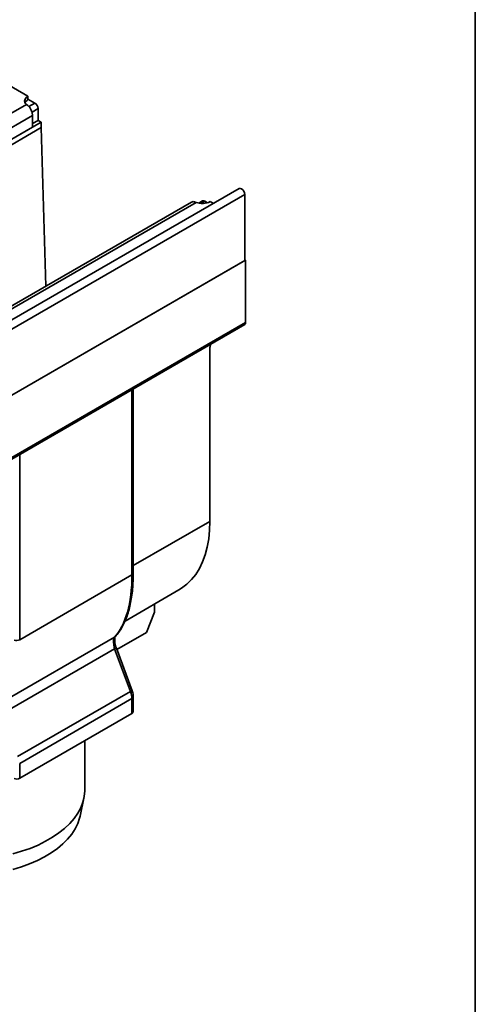
# Model space of a CAD drawing. Units: millimetres. Extents: x -130 to 2682, y -16 to 1848.
# Drawn here: x 1973 to 2075, y 737 to 959 of the extents above; entities that cross this region are included whole.
import ezdxf

# ---------------------------------------------------------------- set-up
doc = ezdxf.new("R2010")
doc.units = ezdxf.units.MM
doc.header["$LTSCALE"] = 5
doc.layers.add('FORMAT', color=7, linetype='Continuous')

msp = doc.modelspace()

# ---------------------------------------------------------------- linework, layer by layer
at = {"color": 7, "linetype": 'Continuous', "lineweight": 35}
for p, q in [((1974.383839, 941.435632), (1968.797696, 944.660444)), ((1974.383839, 940.619091), (1974.383839, 941.435632)), ((1974.066002, 939.619332), (1624.330266, 737.72119)), ((1974.383839, 939.342755), (1974.066002, 939.619332)), ((1975.974829, 939.904734), (1974.383839, 940.823193)), ((1974.612212, 939.118112), (1975.974829, 939.904734)), ((1975.444499, 937.149224), (1625.780196, 735.292318)), ((1976.681936, 938.679989), (1975.319283, 937.893346)), ((1975.444499, 934.495466), (1975.444499, 937.149224)), ((1976.681936, 936.026232), (1976.681936, 938.679989)), ((1975.444499, 934.495466), (1625.780196, 732.638561)), ((1950.960927, 920.361401), (1977.389043, 935.618028)), ((1950.960927, 919.13659), (1977.389043, 934.393216)), ((1976.681936, 936.026232), (1975.444499, 935.311875)), ((1977.389043, 935.618028), (1976.681936, 936.026232)), ((1977.389043, 934.393216), (1977.389043, 935.618028)), ((1978.44873, 898.739646), (1977.389043, 934.393216)), ((2021.906788, 920.690747), (1668.70695, 716.792821)), ((1669.97437, 715.454855), (2023.174207, 919.352781)), ((2023.174207, 919.352781), (2023.174207, 904.491738)), ((2011.214133, 917.654711), (1661.54983, 715.797805)), ((1662.514033, 715.678171), (2012.249768, 917.576313)), ((2012.249768, 917.576313), (2011.860499, 917.70794)), ((2013.658636, 917.911223), (2012.803917, 917.417804)), ((2014.158596, 917.861715), (2013.274913, 917.351576)), ((2014.784127, 917.500604), (2014.158596, 917.861715)), ((2015.396032, 917.759797), (2016.112858, 917.345982)), ((1669.797593, 700.491762), (2023.350984, 904.59379)), ((2023.174207, 904.491738), (1669.97437, 700.593813)), ((2023.350984, 904.59379), (2023.174207, 904.695841)), ((2023.350984, 904.59379), (2023.350984, 890.557174)), ((1669.590446, 685.997301), (2023.143836, 890.099329)), ((1669.797593, 686.455146), (2023.350984, 890.557174)), ((2015.325322, 845.864002), (2015.325322, 884.972879)), ((1997.791892, 833.823609), (1997.791892, 875.463963)), ((1998.084785, 834.231813), (1998.084785, 875.633047)), ((1972.542544, 860.887825), (1972.542544, 819.247471)), ((1998.084785, 835.911252), (2015.325322, 845.864002)), ((1972.542544, 819.247471), (1997.791892, 833.823609)), ((1996.226382, 823.455931), (2008.354811, 830.457524)), ((2002.844887, 825.453497), (2002.844887, 827.276713)), ((2001.07712, 820.897262), (2002.844887, 825.453497)), ((1966.320311, 803.899991), (1993.850857, 819.793037)), ((2001.07712, 820.897262), (1994.399813, 817.042534)), ((1993.89193, 817.210732), (1966.400614, 801.340334)), ((1997.435602, 807.596272), (1993.89193, 817.210732)), ((1997.832222, 807.729947), (1994.28855, 817.344407)), ((1972.071675, 792.953989), (1997.435602, 807.596272)), ((1997.791892, 806.01229), (1972.542544, 791.436152)), ((1997.791892, 802.672577), (1997.791892, 806.01229)), ((1998.084785, 803.080781), (1998.084785, 806.420494)), ((1972.542544, 788.096439), (1997.791892, 802.672577)), ((1987.211373, 785.58363), (1987.211373, 796.564574)), ((1972.542544, 791.436152), (1972.542544, 788.096439)), ((1986.122097, 779.585317), (1986.996854, 783.604573))]:
    msp.add_line(p, q, dxfattribs=at)
at = {"color": 7, "linetype": 'Continuous', "lineweight": 35, "flags": 128}
for points in [[(1974.066002, 939.619332), (1973.861664, 939.836058), (1973.724263, 940.069709), (1973.657817, 940.313458), (1973.664266, 940.560178), (1973.743423, 940.802659), (1973.892973, 941.033811), (1974.108546, 941.246878), (1974.383839, 941.435632)], [(2021.906788, 920.690747), (2022.147617, 920.737524), (2022.431745, 920.638763), (2022.715873, 920.409477), (2022.956745, 920.08457), (2023.11769, 919.713508), (2023.174207, 919.352781)], [(2008.354811, 830.457524), (2008.945031, 830.82304), (2010.110685, 831.70899), (2011.171945, 832.751652), (2012.12285, 833.945168), (2012.958056, 835.282832), (2013.67287, 836.757128), (2014.263276, 838.359771), (2014.725956, 840.081758), (2015.058312, 841.913413), (2015.258475, 843.844444), (2015.325322, 845.864002)], [(1994.018575, 819.929761), (1993.973452, 819.884901), (1993.850857, 819.793037)], [(1970.997726, 771.106844), (1972.979007, 771.678065), (1974.874243, 772.33947), (1976.671142, 773.086768), (1978.358051, 773.915112), (1979.924028, 774.819132), (1981.358919, 775.792963), (1982.653417, 776.830291), (1983.799127, 777.924388), (1984.788619, 779.068157), (1985.615475, 780.254182), (1986.274334, 781.474771), (1986.760921, 782.722007), (1987.072081, 783.987801), (1987.205797, 785.263946), (1987.211373, 785.58363)], [(1986.122097, 779.585317), (1986.018793, 779.159025), (1985.600596, 777.92894), (1985.01011, 776.722627), (1984.251266, 775.548111), (1983.329113, 774.413211), (1982.249787, 773.325479), (1981.020472, 772.292152), (1979.649349, 771.320109), (1978.145542, 770.415817), (1976.519058, 769.585295), (1974.780722, 768.834069), (1972.942102, 768.167139), (1971.015434, 767.588943)]]:
    msp.add_lwpolyline(points, dxfattribs=at)
at = {"color": 7, "linetype": 'Continuous', "lineweight": 35}
for centre, radius, start, end in [((1975.111211, 939.240107), 1.55906, 117.81026824, 150.54108548), ((1972.314025, 936.988715), 3.134587, 2.93516142, 48.67610452), ((1975.14672, 938.610128), 1.536805, 2.60547849, 57.39452166), ((2011.598373, 916.939905), 0.811534, 71.15550665, 118.25996877), ((2013.614252, 921.245827), 3.91499, 249.60268757, 297.07249117), ((2013.865676, 917.452834), 0.502977, 54.38242252, 114.30711905), ((2022.873249, 890.497537), 0.481442, 304.19657567, 7.11560472), ((2016.79933, 884.916275), 1.475094, 146.78573092, 177.80083044), ((1997.582082, 834.283331), 0.505336, 294.53120656, 354.14865249), ((1971.829571, 820.642926), 1.567044, 250.46263857, 297.06362305), ((1995.577702, 812.864185), 4.662006, 106.05279125, 111.19836442), ((1999.121374, 803.249725), 4.662006, 106.05279125, 111.19836442), ((1997.582162, 806.471916), 0.505215, 294.5274758, 354.19315845), ((1997.582082, 803.132299), 0.505336, 294.53120656, 354.14865249), ((1971.829571, 789.491894), 1.567044, 250.46263857, 297.06362305)]:
    msp.add_arc(centre, radius, start, end, dxfattribs=at)
for centre, major_axis, ratio, start_param, end_param in [((1978.049744, 851.817402), (-12.938958, 33.995017), 0.4386209961, 3.3548034304, 3.9976799684), ((1994.808423, 817.488456), (-0.773849, 2.43026), 0.3754443486, 0.224517304, 1.5655255428), ((1996.268997, 807.174162), (-1.019087, 2.294433), 0.4932228453, 3.9792875123, 4.6774192131)]:
    msp.add_ellipse(centre, major_axis=major_axis, ratio=ratio, start_param=start_param, end_param=end_param, dxfattribs=at)
for points, knots in [([(1994.018856, 819.930065), (1994.164941, 820.094464), (1994.579398, 820.560883), (1995.200674, 821.433413), (1995.857577, 822.584242), (1996.433144, 823.86473), (1996.926276, 825.267223), (1997.33418, 826.784277), (1997.655524, 828.407354), (1997.88997, 830.12804), (1998.034011, 831.907165), (1998.081479, 833.292942), (1998.08421, 834.068528), (1998.084785, 834.231813)], [0, 0, 0, 0, 0.055158431, 0.1564901959, 0.2584608859, 0.361194134, 0.4643639015, 0.5676809325, 0.6709127052, 0.773977357, 0.876851024, 0.974073223, 1, 1, 1, 1]), ([(1994.28855, 817.344407), (1994.250711, 817.451806), (1994.140511, 817.764585), (1994.005052, 818.286536), (1993.913732, 818.864134), (1993.896644, 819.356416), (1993.936377, 819.71753), (1994.007618, 819.914841), (1994.015141, 819.923042), (1994.018364, 819.926556)], [0, 0, 0, 0, 0.0885175903, 0.2577902543, 0.4239559944, 0.5852487405, 0.7402620861, 0.8887185193, 1, 1, 1, 1]), ([(1998.084785, 806.420494), (1998.081348, 806.524311), (1998.071584, 806.819251), (1997.988115, 807.266321), (1997.876966, 807.596878), (1997.832222, 807.729947)], [0, 0, 0, 0, 0.2450142983, 0.6960748463, 1, 1, 1, 1])]:
    msp.add_open_spline(points, degree=3, knots=knots, dxfattribs=at)
at = {"layer": 'FORMAT', "color": 7, "lineweight": 35}
msp.add_line((2075, 1455), (2075, 25), dxfattribs=at)

doc.saveas('drawing.dxf')
